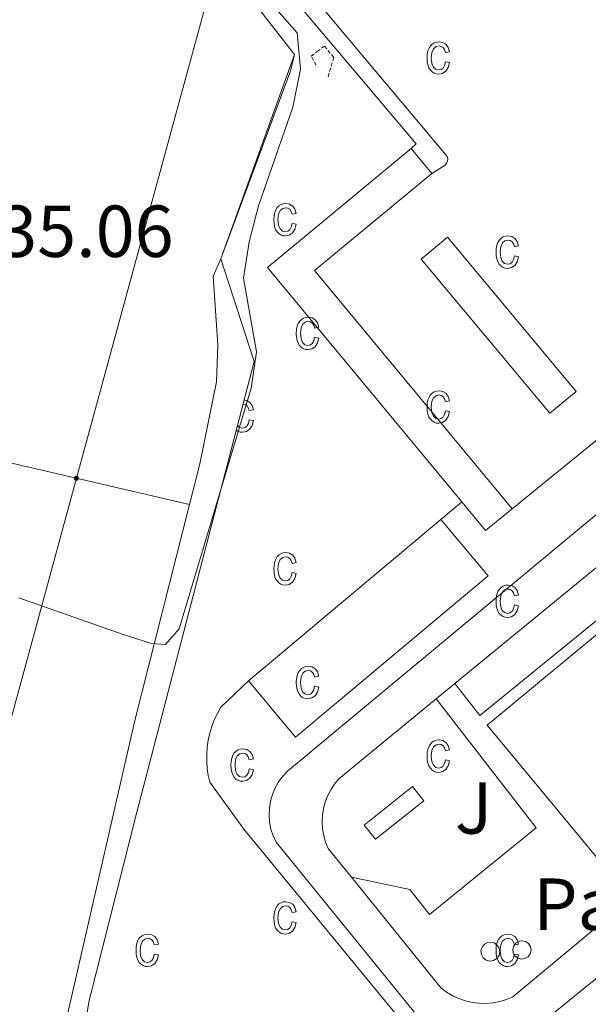
# Model space of a CAD drawing. Units: metres. Extents: x 607147 to 611649, y 4691847 to 4694887.
# Drawn here: x 611046 to 611123, y 4692708 to 4692842 of the extents above; entities that cross this region are included whole.
import ezdxf
from ezdxf.enums import TextEntityAlignment as Align

# ---------------------------------------------------------------- set-up
doc = ezdxf.new("R2010")
doc.units = ezdxf.units.M
doc.header["$MEASUREMENT"] = 0
doc.linetypes.add('TRAZOS', pattern=[0.75, 0.5, -0.25])
for name, color, linetype, lineweight in [('Carátula', 7, 'Continuous', 5), ('Level 15', 1, 'Continuous', 0), ('Level 20', 19, 'Continuous', 0), ('Level 21', 19, 'Continuous', 0), ('Level 26', 19, 'Continuous', 0), ('Level 32', 19, 'Continuous', 0), ('Level 36', 19, 'Continuous', 40), ('Level 41', 39, 'Continuous', 0), ('Level 5', 36, 'Continuous', 0), ('Level 52', 1, 'Continuous', 13), ('Level 58', 43, 'Continuous', 0)]:
    doc.layers.add(name, color=color, linetype=linetype, lineweight=lineweight)
doc.styles.add('Arial', font='ARIAL.TTF', dxfattribs={"height": 0.2})

# ---------------------------------------------------------------- blocks, each defined once
blk = doc.blocks.new('5PELE')
at = {"layer": 'Carátula', "linetype": 'Continuous', "lineweight": 5}
h = blk.add_hatch(color=9, dxfattribs=at)
edge = h.paths.add_edge_path()
edge.add_arc((0, 0), 2.85, 359.999, 719.999)
at = {"layer": 'Carátula', "color": 252, "linetype": 'Continuous', "lineweight": 5}
blk.add_circle((0, 0, 0), 2.85, dxfattribs=at)

msp = doc.modelspace()

# ---------------------------------------------------------------- linework, layer by layer
at = {"layer": 'Level 15', "color": 1, "linetype": 'Continuous', "lineweight": 0}
for points in [[(611106.06, 4692776.24, 336.56), (611079.64, 4692808.18, 336.56), (611099.19, 4692824.36, 336.56)], [(611099.19, 4692824.36, 336.56), (611102, 4692820.96, 336.56)], [(611102, 4692820.96, 336.56), (611086.04, 4692807.76, 336.56), (611112.89, 4692775.29, 336.56)], [(611118.05, 4692788.32, 336.56), (611100.54, 4692809.3, 336.56), (611104.11, 4692812.27, 336.56), (611121.62, 4692791.29, 336.56), (611118.05, 4692788.32, 336.56)], [(611112.89, 4692775.29, 336.56), (611109.3, 4692772.33, 336.56), (611106.06, 4692776.24, 336.56)], [(611092.78, 4692732.25, 338.09), (611099.36, 4692737.48, 338.09), (611100.9, 4692735.55, 338.09), (611094.32, 4692730.31, 338.09), (611092.78, 4692732.25, 338.09)]]:
    msp.add_polyline3d(points, dxfattribs=at)
at = {"layer": 'Level 15', "linetype": 'Continuous', "lineweight": 13}
for points in [[(611077.03, 4692751.87, 341.28), (611103.2, 4692773.86, 339)], [(611103.2, 4692773.86, 339), (611109.63, 4692766.2, 338.35), (611083.45, 4692744.22, 340.62), (611077.03, 4692751.87, 341.28)], [(611140.75, 4692752.51, 341.11), (611142.1, 4692750.8, 341.11), (611144.5, 4692752.7, 339.48), (611148.56, 4692747.58, 339.48), (611136.67, 4692738.15, 338.84), (611132.61, 4692743.27, 338.84), (611140.03, 4692749.15, 341.44), (611138.68, 4692750.79, 342.41), (611128.79, 4692742.61, 342.41), (611137.35, 4692732.28, 338.35), (611127.5, 4692724.11, 338.35), (611109.51, 4692745.83, 338.35), (611142.39, 4692773.06, 341.93), (611151.82, 4692761.68, 342.41), (611140.75, 4692752.51, 342.41)]]:
    msp.add_polyline3d(points, dxfattribs=at)
at = {"layer": 'Level 15', "linetype": 'Continuous', "lineweight": 0}
for points in [[(611109.96, 4692716.3, 338.74), (611110.46, 4692716.2, 338.74), (611110.88, 4692715.91, 338.74), (611111.16, 4692715.48, 338.74), (611111.25, 4692714.97, 338.74), (611111.13, 4692714.47, 338.74), (611110.83, 4692714.06, 338.74), (611110.39, 4692713.79, 338.74), (611109.88, 4692713.72, 338.74), (611109.38, 4692713.85, 338.74), (611108.98, 4692714.17, 338.74), (611108.73, 4692714.61, 338.74), (611108.67, 4692715.13, 338.74), (611108.82, 4692715.62, 338.74), (611109.15, 4692716.01, 338.74), (611109.6, 4692716.25, 338.74), (611109.96, 4692716.3, 338.74)], [(611114.23, 4692716.48, 338.42), (611114.72, 4692716.38, 338.42), (611115.13, 4692716.1, 338.42), (611115.4, 4692715.68, 338.42), (611115.48, 4692715.19, 338.42), (611115.37, 4692714.71, 338.42), (611115.07, 4692714.31, 338.42), (611114.65, 4692714.06, 338.42), (611114.16, 4692713.99, 338.42), (611113.68, 4692714.11, 338.42), (611113.29, 4692714.42, 338.42), (611113.05, 4692714.85, 338.42), (611112.99, 4692715.34, 338.42), (611113.13, 4692715.82, 338.42), (611113.45, 4692716.2, 338.42), (611113.89, 4692716.43, 338.42), (611114.23, 4692716.48, 338.42)]]:
    msp.add_polyline3d(points, dxfattribs=at)
at = {"layer": 'Level 20', "color": 19, "linetype": 'Continuous', "lineweight": 0, "ltscale": 0.5}
for points in [[(611075.82, 4692846.79, 335.45), (611083.32, 4692837.14, 335.77), (611082.75, 4692834.93, 335.77), (611073.29, 4692809.34, 335.77)], [(611073.29, 4692809.34, 335.77), (611077.83, 4692795.35, 335.61), (611061.85, 4692734.02, 335.45), (611055.39, 4692708.34, 335.45), (611050.01, 4692676.48, 335.28), (611040.71, 4692618.71, 334.8), (611035.93, 4692591.13, 334.47), (611090.72, 4692524.55, 333.82)]]:
    msp.add_polyline3d(points, dxfattribs=at)
at = {"layer": 'Level 21', "color": 19, "linetype": 'Continuous', "lineweight": 13}
for points in [[(611077.79, 4692854.7, 334.95), (611103.91, 4692823.52, 334.63), (611104.07, 4692823.25, 334.63), (611104.14, 4692822.94, 334.63), (611104.11, 4692822.62, 334.63), (611104, 4692822.33, 334.63), (611103.79, 4692822.08, 334.63), (611102, 4692820.96, 334.79)], [(611099.19, 4692824.36, 334.3), (611099.87, 4692824.99, 334.3), (611076.06, 4692853.24, 334.95)], [(611131.1, 4692790.11, 334.46), (611112.89, 4692775.29, 334.46)], [(611126.45, 4692673.69, 333.49), (611080.79, 4692729.92, 333.64), (611080.39, 4692730.79, 333.66), (611080.1, 4692731.7, 333.68), (611079.92, 4692732.64, 333.7), (611079.85, 4692733.59, 333.73), (611079.89, 4692734.55, 333.76), (611080.04, 4692735.5, 333.79), (611080.31, 4692736.42, 333.82), (611080.68, 4692737.3, 333.86), (611081.15, 4692738.13, 333.89), (611081.72, 4692738.9, 333.93), (611082.37, 4692739.6, 333.97), (611121.51, 4692772.18, 334.46), (611131.31, 4692780.26, 334.29)], [(611105.13, 4692751.5, 334.14), (611135.21, 4692776.21, 334.46), (611136.02, 4692776.67, 334.42), (611136.89, 4692777.03, 334.38), (611137.79, 4692777.28, 334.35), (611138.71, 4692777.44, 334.32), (611139.65, 4692777.48, 334.3), (611140.58, 4692777.42, 334.28), (611141.5, 4692777.25, 334.27), (611142.39, 4692776.97, 334.27), (611143.25, 4692776.59, 334.27), (611144.06, 4692776.12, 334.28)], [(611103.2, 4692773.86, 334.3), (611106.06, 4692776.24, 334.3)], [(611105.13, 4692751.5, 334.14), (611108.52, 4692747.15, 334.3), (611144.06, 4692776.12, 334.28)], [(611098.23, 4692654.8, 333), (611096.88, 4692656.31, 333), (611090.43, 4692664.27, 333), (611098.52, 4692670.93, 333), (611106.06, 4692661.65, 333.16), (611122.91, 4692675.03, 333.49), (611076.4, 4692731.68, 333.65), (611071.77, 4692738.07, 333.98), (611071.57, 4692739.01, 334.01), (611071.43, 4692739.96, 334.04), (611071.36, 4692740.92, 334.08), (611071.36, 4692741.89, 334.11), (611071.43, 4692742.85, 334.14), (611071.57, 4692743.8, 334.17), (611071.78, 4692744.74, 334.2), (611072.06, 4692745.67, 334.23), (611072.4, 4692746.57, 334.25), (611072.81, 4692747.44, 334.28), (611073.28, 4692748.28, 334.3), (611077.03, 4692751.87, 334.3)], [(611102.59, 4692749.42, 334.12), (611105.13, 4692751.5, 334.14)], [(611091.05, 4692725.15, 333.65), (611087.9, 4692729.05, 333.65), (611087.54, 4692729.91, 333.72), (611087.28, 4692730.8, 333.79), (611087.12, 4692731.71, 333.85), (611087.06, 4692732.63, 333.9), (611087.1, 4692733.56, 333.95), (611087.24, 4692734.48, 333.98), (611087.48, 4692735.37, 334), (611087.81, 4692736.23, 334.01), (611088.24, 4692737.06, 334.01), (611088.76, 4692737.83, 334), (611089.35, 4692738.54, 333.98), (611102.59, 4692749.42, 334.12)], [(611091.05, 4692725.15, 333.65), (611099, 4692723.48, 333.65), (611101.65, 4692720.05, 333.65), (611116.19, 4692731.87, 334.14), (611102.59, 4692749.42, 334.12)], [(611154.22, 4692743.16, 334.12), (611112.99, 4692708.86, 333.98), (611112.12, 4692708.5, 333.95), (611111.22, 4692708.23, 333.93), (611110.29, 4692708.05, 333.9), (611109.36, 4692707.97, 333.87), (611108.42, 4692707.99, 333.84), (611107.48, 4692708.1, 333.81), (611106.56, 4692708.31, 333.78), (611105.67, 4692708.61, 333.75), (611104.82, 4692709, 333.71), (611104, 4692709.48, 333.68), (611103.25, 4692710.04, 333.65), (611091.05, 4692725.15, 333.65)], [(611115.59, 4692704.23, 333.81), (611142.64, 4692726.23, 333.98), (611143.5, 4692726.58, 333.98), (611144.4, 4692726.83, 333.98), (611145.33, 4692726.97, 333.98), (611146.26, 4692727.02, 333.98), (611147.19, 4692726.95, 333.98), (611148.11, 4692726.79, 333.98), (611149.01, 4692726.52, 333.98), (611149.86, 4692726.15, 333.98), (611150.68, 4692725.69, 333.98), (611151.43, 4692725.14, 333.98), (611152.12, 4692724.51, 333.98), (611192.25, 4692675.43, 333.65)]]:
    msp.add_polyline3d(points, dxfattribs=at)
at = {"layer": 'Level 21', "color": 1, "linetype": 'TRAZOS', "lineweight": 0}
msp.add_polyline3d([(611086.27, 4692835.69, 334.37), (611085.59, 4692836.94, 335.34), (611086.38, 4692837.55, 335.31), (611087.37, 4692838.3, 335.26), (611088.66, 4692836.76, 335.18), (611087.83, 4692834.01, 335.1)], dxfattribs=at)
at = {"layer": 'Level 32', "color": 6, "linetype": 'Continuous', "lineweight": 0, "ltscale": 0.5}
msp.add_polyline3d([(611456.86, 4694256.51, 349.12), (611447.34, 4694221.47, 348.56), (611381.17, 4693980.17, 343.91), (611327.21, 4693783.29, 343.15), (611277.97, 4693601.9, 339.98), (611237.86, 4693455.2, 338.62), (611188.47, 4693274.9, 336.92), (611141.52, 4693100.11, 336.24), (611104.29, 4692965.31, 335.68), (611053.64, 4692779.46, 335.03), (611002.4, 4692591.06, 333.63), (610947.5, 4692392.23, 328.05), (610966.14, 4692300.67, 327.04)], dxfattribs=at)
at = {"layer": 'Level 36', "color": 92, "linetype": 'Continuous', "lineweight": 0}
for points in [[(610963.8, 4692865.69, 335.25), (610953.33, 4692813.02, 334.92), (610953.45, 4692810.83, 334.92), (610953.91, 4692808.69, 334.92), (610954.71, 4692806.65, 334.92), (610955.82, 4692804.77, 334.92), (610957.22, 4692803.09, 334.92), (610958.88, 4692801.65, 334.92), (610960.74, 4692800.5, 334.92), (610962.76, 4692799.66, 334.92), (610964.89, 4692799.15, 334.92), (611029.39, 4692785.09, 334.92), (611069.04, 4692775.88, 335.1)], [(611073.29, 4692809.34, 335.12), (611072.25, 4692806.99, 334.96), (611072.87, 4692797.61, 334.96), (611072.68, 4692792.61, 334.96), (611070.45, 4692781.45, 335.12), (611069.04, 4692775.88, 335.1)], [(611069.04, 4692775.88, 335.1), (611061.59, 4692746.47, 334.96), (611049.42, 4692693.39, 334.8), (611042.7, 4692649.52, 334.47), (611041.86, 4692647.44, 334.47), (611039.96, 4692645.35, 334.47), (611036.39, 4692643.89, 334.31), (611034.13, 4692643.79, 334.31)]]:
    msp.add_polyline3d(points, dxfattribs=at)
at = {"layer": 'Level 5', "color": 36, "linetype": 'Continuous', "lineweight": 0}
for points in [[(611077.4, 4692791.74, 335), (611078.13, 4692796.69, 335), (611076.37, 4692806.71, 335), (611077.14, 4692811.65, 335), (611078.43, 4692816.56, 335), (611083.07, 4692830, 335), (611084.13, 4692835.15, 335), (611083.69, 4692840.13, 335), (611080.28, 4692843.98, 335)], [(611045.83, 4692763.18, 335), (611060.02, 4692758.17, 335), (611063.87, 4692756.96, 335), (611065.74, 4692756.85, 335), (611067.64, 4692758.95, 335), (611077.4, 4692791.74, 335)]]:
    msp.add_polyline3d(points, dxfattribs=at)
at = {"layer": 'Level 52', "color": 1, "linetype": 'Continuous', "lineweight": 0}
for points in [[(611112.89, 4692775.29, 336.56), (611109.3, 4692772.33, 336.56), (611106.06, 4692776.24, 336.56), (611079.64, 4692808.18, 336.56), (611099.19, 4692824.36, 336.56), (611102, 4692820.96, 336.56), (611086.04, 4692807.76, 336.56), (611112.89, 4692775.29, 336.56)], [(611118.05, 4692788.32, 336.56), (611100.54, 4692809.3, 336.56), (611104.11, 4692812.27, 336.56), (611121.62, 4692791.29, 336.56), (611118.05, 4692788.32, 336.56)], [(611092.78, 4692732.25, 338.09), (611099.36, 4692737.48, 338.09), (611100.9, 4692735.55, 338.09), (611094.32, 4692730.31, 338.09), (611092.78, 4692732.25, 338.09)], [(611109.96, 4692716.3, 338.74), (611110.46, 4692716.2, 338.74), (611110.88, 4692715.91, 338.74), (611111.16, 4692715.48, 338.74), (611111.25, 4692714.97, 338.74), (611111.13, 4692714.47, 338.74), (611110.83, 4692714.06, 338.74), (611110.39, 4692713.79, 338.74), (611109.88, 4692713.72, 338.74), (611109.38, 4692713.85, 338.74), (611108.98, 4692714.17, 338.74), (611108.73, 4692714.61, 338.74), (611108.67, 4692715.13, 338.74), (611108.82, 4692715.62, 338.74), (611109.15, 4692716.01, 338.74), (611109.6, 4692716.25, 338.74), (611109.96, 4692716.3, 338.74)], [(611114.23, 4692716.48, 338.42), (611114.72, 4692716.38, 338.42), (611115.13, 4692716.1, 338.42), (611115.4, 4692715.68, 338.42), (611115.48, 4692715.19, 338.42), (611115.37, 4692714.71, 338.42), (611115.07, 4692714.31, 338.42), (611114.65, 4692714.06, 338.42), (611114.16, 4692713.99, 338.42), (611113.68, 4692714.11, 338.42), (611113.29, 4692714.42, 338.42), (611113.05, 4692714.85, 338.42), (611112.99, 4692715.34, 338.42), (611113.13, 4692715.82, 338.42), (611113.45, 4692716.2, 338.42), (611113.89, 4692716.43, 338.42), (611114.23, 4692716.48, 338.42)]]:
    msp.add_polyline3d(points, close=True, dxfattribs=at)
at = {"layer": 'Level 52', "color": 1, "linetype": 'Continuous', "lineweight": 13}
for points in [[(611077.03, 4692751.87, 341.28), (611103.2, 4692773.86, 339), (611109.63, 4692766.2, 338.35), (611083.45, 4692744.22, 340.62), (611077.03, 4692751.87, 341.28)], [(611140.75, 4692752.51, 342.41), (611140.75, 4692752.51, 341.11), (611142.1, 4692750.8, 341.11), (611144.5, 4692752.7, 339.48), (611148.56, 4692747.58, 339.48), (611136.67, 4692738.15, 338.84), (611132.61, 4692743.27, 338.84), (611140.03, 4692749.15, 341.44), (611138.68, 4692750.79, 342.41), (611128.79, 4692742.61, 342.41), (611137.35, 4692732.28, 338.35), (611127.5, 4692724.11, 338.35), (611109.51, 4692745.83, 338.35), (611142.39, 4692773.06, 341.93), (611151.82, 4692761.68, 342.41), (611140.75, 4692752.51, 342.41)]]:
    msp.add_polyline3d(points, close=True, dxfattribs=at)
at = {"layer": 'Level 58', "color": 6, "linetype": 'Continuous', "lineweight": 0}
msp.add_lwpolyline([(611040.71, 4692618.71), (611050.01, 4692676.48), (611055.39, 4692708.34), (611061.85, 4692734.02), (611077.83, 4692795.35), (611073.29, 4692809.34), (611083.32, 4692837.14), (611071.97, 4692851.75)], dxfattribs=at)
at = {"layer": 'Level 58', "color": 43, "linetype": 'Continuous', "lineweight": 0}
for points in [[(611103.83, 4692836.18), (611104.4, 4692836.07), (611104.22, 4692835.38), (611103.89, 4692834.89), (611103.45, 4692834.58), (611102.92, 4692834.48), (611102.59, 4692834.51), (611102.29, 4692834.62), (611102.02, 4692834.79), (611101.79, 4692835.04), (611101.59, 4692835.35), (611101.45, 4692835.73), (611101.37, 4692836.18), (611101.34, 4692836.69), (611101.37, 4692837.21), (611101.46, 4692837.65), (611101.6, 4692838.03), (611101.8, 4692838.34), (611102.04, 4692838.58), (611102.32, 4692838.76), (611102.63, 4692838.86), (611102.98, 4692838.9), (611103.49, 4692838.81), (611103.91, 4692838.56), (611104.22, 4692838.13), (611104.4, 4692837.54), (611103.83, 4692837.42), (611103.71, 4692837.82), (611103.52, 4692838.1), (611103.27, 4692838.27), (611102.99, 4692838.33), (611102.56, 4692838.23), (611102.21, 4692837.94), (611101.98, 4692837.44), (611101.91, 4692836.7), (611101.98, 4692835.95), (611102.19, 4692835.44), (611102.52, 4692835.14), (611102.92, 4692835.05), (611103.25, 4692835.12), (611103.52, 4692835.32), (611103.72, 4692835.67), (611103.83, 4692836.18)], [(611082.98, 4692814.15), (611083.55, 4692814.04), (611083.37, 4692813.35), (611083.04, 4692812.86), (611082.6, 4692812.55), (611082.07, 4692812.45), (611081.74, 4692812.49), (611081.44, 4692812.59), (611081.17, 4692812.77), (611080.94, 4692813.01), (611080.74, 4692813.32), (611080.6, 4692813.7), (611080.52, 4692814.15), (611080.49, 4692814.66), (611080.52, 4692815.18), (611080.61, 4692815.63), (611080.75, 4692816), (611080.95, 4692816.32), (611081.19, 4692816.56), (611081.47, 4692816.73), (611081.78, 4692816.83), (611082.13, 4692816.87), (611082.64, 4692816.78), (611083.06, 4692816.53), (611083.37, 4692816.1), (611083.55, 4692815.51), (611082.98, 4692815.4), (611082.86, 4692815.79), (611082.67, 4692816.08), (611082.42, 4692816.24), (611082.14, 4692816.3), (611081.71, 4692816.2), (611081.36, 4692815.91), (611081.13, 4692815.41), (611081.06, 4692814.68), (611081.13, 4692813.92), (611081.34, 4692813.41), (611081.67, 4692813.12), (611082.07, 4692813.02), (611082.4, 4692813.09), (611082.67, 4692813.29), (611082.87, 4692813.65), (611082.98, 4692814.15)], [(611113.21, 4692809.74), (611113.77, 4692809.62), (611113.59, 4692808.94), (611113.27, 4692808.44), (611112.82, 4692808.14), (611112.29, 4692808.04), (611111.96, 4692808.07), (611111.67, 4692808.18), (611111.4, 4692808.35), (611111.16, 4692808.6), (611110.96, 4692808.91), (611110.83, 4692809.29), (611110.74, 4692809.73), (611110.72, 4692810.25), (611110.74, 4692810.76), (611110.83, 4692811.21), (611110.97, 4692811.59), (611111.17, 4692811.9), (611111.42, 4692812.14), (611111.7, 4692812.32), (611112.01, 4692812.42), (611112.35, 4692812.45), (611112.86, 4692812.37), (611113.29, 4692812.11), (611113.6, 4692811.69), (611113.77, 4692811.09), (611113.21, 4692810.98), (611113.08, 4692811.38), (611112.89, 4692811.66), (611112.65, 4692811.83), (611112.36, 4692811.89), (611111.93, 4692811.79), (611111.59, 4692811.5), (611111.36, 4692810.99), (611111.28, 4692810.26), (611111.35, 4692809.51), (611111.57, 4692809), (611111.89, 4692808.7), (611112.3, 4692808.6), (611112.62, 4692808.67), (611112.89, 4692808.88), (611113.09, 4692809.23), (611113.21, 4692809.74)], [(611086.04, 4692798.67), (611086.61, 4692798.56), (611086.43, 4692797.88), (611086.1, 4692797.38), (611085.66, 4692797.08), (611085.13, 4692796.98), (611084.8, 4692797.01), (611084.5, 4692797.12), (611084.23, 4692797.29), (611084, 4692797.54), (611083.8, 4692797.85), (611083.66, 4692798.23), (611083.58, 4692798.67), (611083.55, 4692799.19), (611083.58, 4692799.7), (611083.67, 4692800.15), (611083.81, 4692800.53), (611084.01, 4692800.84), (611084.25, 4692801.08), (611084.53, 4692801.25), (611084.84, 4692801.36), (611085.19, 4692801.39), (611085.7, 4692801.31), (611086.12, 4692801.05), (611086.43, 4692800.63), (611086.61, 4692800.03), (611086.04, 4692799.92), (611085.92, 4692800.32), (611085.73, 4692800.6), (611085.48, 4692800.77), (611085.2, 4692800.83), (611084.77, 4692800.73), (611084.42, 4692800.44), (611084.19, 4692799.93), (611084.12, 4692799.2), (611084.19, 4692798.44), (611084.4, 4692797.93), (611084.73, 4692797.64), (611085.13, 4692797.54), (611085.46, 4692797.61), (611085.73, 4692797.82), (611085.93, 4692798.17), (611086.04, 4692798.67)], [(611103.83, 4692788.65), (611104.4, 4692788.54), (611104.22, 4692787.85), (611103.89, 4692787.36), (611103.45, 4692787.05), (611102.92, 4692786.95), (611102.59, 4692786.98), (611102.29, 4692787.09), (611102.02, 4692787.26), (611101.79, 4692787.51), (611101.59, 4692787.82), (611101.45, 4692788.2), (611101.37, 4692788.65), (611101.34, 4692789.16), (611101.37, 4692789.68), (611101.46, 4692790.12), (611101.6, 4692790.5), (611101.8, 4692790.81), (611102.04, 4692791.05), (611102.32, 4692791.23), (611102.63, 4692791.33), (611102.98, 4692791.37), (611103.49, 4692791.28), (611103.91, 4692791.03), (611104.22, 4692790.6), (611104.4, 4692790.01), (611103.83, 4692789.89), (611103.71, 4692790.29), (611103.52, 4692790.57), (611103.27, 4692790.74), (611102.99, 4692790.8), (611102.56, 4692790.7), (611102.21, 4692790.41), (611101.98, 4692789.91), (611101.91, 4692789.17), (611101.98, 4692788.42), (611102.19, 4692787.91), (611102.52, 4692787.61), (611102.92, 4692787.52), (611103.25, 4692787.59), (611103.52, 4692787.79), (611103.72, 4692788.14), (611103.83, 4692788.65)], [(611082.98, 4692766.62), (611083.55, 4692766.51), (611083.37, 4692765.82), (611083.04, 4692765.33), (611082.6, 4692765.02), (611082.07, 4692764.92), (611081.74, 4692764.96), (611081.44, 4692765.06), (611081.17, 4692765.24), (611080.94, 4692765.48), (611080.74, 4692765.79), (611080.6, 4692766.17), (611080.52, 4692766.62), (611080.49, 4692767.13), (611080.52, 4692767.65), (611080.61, 4692768.1), (611080.75, 4692768.47), (611080.95, 4692768.79), (611081.19, 4692769.03), (611081.47, 4692769.2), (611081.78, 4692769.3), (611082.13, 4692769.34), (611082.64, 4692769.25), (611083.06, 4692769), (611083.37, 4692768.57), (611083.55, 4692767.98), (611082.98, 4692767.87), (611082.86, 4692768.26), (611082.67, 4692768.55), (611082.42, 4692768.71), (611082.14, 4692768.77), (611081.71, 4692768.67), (611081.36, 4692768.38), (611081.13, 4692767.88), (611081.06, 4692767.15), (611081.13, 4692766.39), (611081.34, 4692765.88), (611081.67, 4692765.59), (611082.07, 4692765.49), (611082.4, 4692765.56), (611082.67, 4692765.76), (611082.87, 4692766.12), (611082.98, 4692766.62)], [(611113.21, 4692762.21), (611113.77, 4692762.09), (611113.59, 4692761.41), (611113.27, 4692760.91), (611112.82, 4692760.61), (611112.29, 4692760.51), (611111.96, 4692760.54), (611111.67, 4692760.65), (611111.4, 4692760.82), (611111.16, 4692761.07), (611110.96, 4692761.38), (611110.83, 4692761.76), (611110.74, 4692762.2), (611110.72, 4692762.72), (611110.74, 4692763.23), (611110.83, 4692763.68), (611110.97, 4692764.06), (611111.17, 4692764.37), (611111.42, 4692764.61), (611111.7, 4692764.79), (611112.01, 4692764.89), (611112.35, 4692764.92), (611112.86, 4692764.84), (611113.29, 4692764.58), (611113.6, 4692764.16), (611113.77, 4692763.56), (611113.21, 4692763.45), (611113.08, 4692763.85), (611112.89, 4692764.13), (611112.65, 4692764.3), (611112.36, 4692764.36), (611111.93, 4692764.26), (611111.59, 4692763.97), (611111.36, 4692763.46), (611111.28, 4692762.73), (611111.35, 4692761.98), (611111.57, 4692761.47), (611111.89, 4692761.17), (611112.3, 4692761.07), (611112.62, 4692761.14), (611112.89, 4692761.35), (611113.09, 4692761.7), (611113.21, 4692762.21)], [(611086.04, 4692751.14), (611086.61, 4692751.03), (611086.43, 4692750.35), (611086.1, 4692749.85), (611085.66, 4692749.55), (611085.13, 4692749.45), (611084.8, 4692749.48), (611084.5, 4692749.59), (611084.23, 4692749.76), (611084, 4692750.01), (611083.8, 4692750.32), (611083.66, 4692750.7), (611083.58, 4692751.14), (611083.55, 4692751.66), (611083.58, 4692752.17), (611083.67, 4692752.62), (611083.81, 4692753), (611084.01, 4692753.31), (611084.25, 4692753.55), (611084.53, 4692753.72), (611084.84, 4692753.83), (611085.19, 4692753.86), (611085.7, 4692753.78), (611086.12, 4692753.52), (611086.43, 4692753.1), (611086.61, 4692752.5), (611086.04, 4692752.39), (611085.92, 4692752.79), (611085.73, 4692753.07), (611085.48, 4692753.24), (611085.2, 4692753.3), (611084.77, 4692753.2), (611084.42, 4692752.91), (611084.19, 4692752.4), (611084.12, 4692751.67), (611084.19, 4692750.91), (611084.4, 4692750.4), (611084.73, 4692750.11), (611085.13, 4692750.01), (611085.46, 4692750.08), (611085.73, 4692750.29), (611085.93, 4692750.64), (611086.04, 4692751.14)], [(611103.83, 4692741.12), (611104.4, 4692741.01), (611104.22, 4692740.32), (611103.89, 4692739.83), (611103.45, 4692739.52), (611102.92, 4692739.42), (611102.59, 4692739.45), (611102.29, 4692739.56), (611102.02, 4692739.73), (611101.79, 4692739.98), (611101.59, 4692740.29), (611101.45, 4692740.67), (611101.37, 4692741.12), (611101.34, 4692741.63), (611101.37, 4692742.15), (611101.46, 4692742.59), (611101.6, 4692742.97), (611101.8, 4692743.28), (611102.04, 4692743.52), (611102.32, 4692743.7), (611102.63, 4692743.8), (611102.98, 4692743.84), (611103.49, 4692743.75), (611103.91, 4692743.5), (611104.22, 4692743.07), (611104.4, 4692742.48), (611103.83, 4692742.36), (611103.71, 4692742.76), (611103.52, 4692743.04), (611103.27, 4692743.21), (611102.99, 4692743.27), (611102.56, 4692743.17), (611102.21, 4692742.88), (611101.98, 4692742.38), (611101.91, 4692741.64), (611101.98, 4692740.89), (611102.19, 4692740.38), (611102.52, 4692740.08), (611102.92, 4692739.99), (611103.25, 4692740.06), (611103.52, 4692740.26), (611103.72, 4692740.61), (611103.83, 4692741.12)], [(611077.14, 4692739.89), (611077.71, 4692739.78), (611077.53, 4692739.1), (611077.2, 4692738.6), (611076.76, 4692738.3), (611076.23, 4692738.2), (611075.9, 4692738.23), (611075.6, 4692738.34), (611075.33, 4692738.51), (611075.1, 4692738.76), (611074.9, 4692739.07), (611074.76, 4692739.45), (611074.68, 4692739.89), (611074.65, 4692740.41), (611074.68, 4692740.92), (611074.77, 4692741.37), (611074.91, 4692741.75), (611075.11, 4692742.06), (611075.35, 4692742.3), (611075.63, 4692742.47), (611075.94, 4692742.58), (611076.29, 4692742.61), (611076.8, 4692742.53), (611077.22, 4692742.27), (611077.53, 4692741.85), (611077.71, 4692741.25), (611077.14, 4692741.14), (611077.02, 4692741.54), (611076.83, 4692741.82), (611076.58, 4692741.99), (611076.3, 4692742.05), (611075.87, 4692741.95), (611075.52, 4692741.66), (611075.29, 4692741.15), (611075.22, 4692740.42), (611075.29, 4692739.66), (611075.5, 4692739.15), (611075.83, 4692738.86), (611076.23, 4692738.76), (611076.56, 4692738.83), (611076.83, 4692739.04), (611077.03, 4692739.39), (611077.14, 4692739.89)], [(611082.98, 4692719.09), (611083.55, 4692718.98), (611083.37, 4692718.29), (611083.04, 4692717.8), (611082.6, 4692717.49), (611082.07, 4692717.39), (611081.74, 4692717.43), (611081.44, 4692717.53), (611081.17, 4692717.71), (611080.94, 4692717.95), (611080.74, 4692718.26), (611080.6, 4692718.64), (611080.52, 4692719.09), (611080.49, 4692719.6), (611080.52, 4692720.12), (611080.61, 4692720.57), (611080.75, 4692720.94), (611080.95, 4692721.26), (611081.19, 4692721.5), (611081.47, 4692721.67), (611081.78, 4692721.77), (611082.13, 4692721.81), (611082.64, 4692721.72), (611083.06, 4692721.47), (611083.37, 4692721.04), (611083.55, 4692720.45), (611082.98, 4692720.34), (611082.86, 4692720.73), (611082.67, 4692721.02), (611082.42, 4692721.18), (611082.14, 4692721.24), (611081.71, 4692721.14), (611081.36, 4692720.85), (611081.13, 4692720.35), (611081.06, 4692719.62), (611081.13, 4692718.86), (611081.34, 4692718.35), (611081.67, 4692718.06), (611082.07, 4692717.96), (611082.4, 4692718.03), (611082.67, 4692718.23), (611082.87, 4692718.59), (611082.98, 4692719.09)], [(611064.24, 4692714.68), (611064.8, 4692714.56), (611064.62, 4692713.88), (611064.3, 4692713.38), (611063.85, 4692713.08), (611063.32, 4692712.98), (611062.99, 4692713.01), (611062.7, 4692713.12), (611062.43, 4692713.29), (611062.19, 4692713.54), (611061.99, 4692713.85), (611061.86, 4692714.23), (611061.77, 4692714.67), (611061.75, 4692715.19), (611061.77, 4692715.7), (611061.86, 4692716.15), (611062, 4692716.53), (611062.2, 4692716.84), (611062.45, 4692717.08), (611062.73, 4692717.26), (611063.04, 4692717.36), (611063.38, 4692717.39), (611063.89, 4692717.31), (611064.32, 4692717.05), (611064.63, 4692716.63), (611064.8, 4692716.03), (611064.24, 4692715.92), (611064.11, 4692716.32), (611063.92, 4692716.6), (611063.68, 4692716.77), (611063.39, 4692716.83), (611062.96, 4692716.73), (611062.62, 4692716.44), (611062.39, 4692715.93), (611062.31, 4692715.2), (611062.38, 4692714.45), (611062.6, 4692713.94), (611062.92, 4692713.64), (611063.33, 4692713.54), (611063.65, 4692713.61), (611063.92, 4692713.82), (611064.12, 4692714.17), (611064.24, 4692714.68)], [(611113.21, 4692714.68), (611113.77, 4692714.56), (611113.59, 4692713.88), (611113.27, 4692713.38), (611112.82, 4692713.08), (611112.29, 4692712.98), (611111.96, 4692713.01), (611111.67, 4692713.12), (611111.4, 4692713.29), (611111.16, 4692713.54), (611110.96, 4692713.85), (611110.83, 4692714.23), (611110.74, 4692714.67), (611110.72, 4692715.19), (611110.74, 4692715.7), (611110.83, 4692716.15), (611110.97, 4692716.53), (611111.17, 4692716.84), (611111.42, 4692717.08), (611111.7, 4692717.26), (611112.01, 4692717.36), (611112.35, 4692717.39), (611112.86, 4692717.31), (611113.29, 4692717.05), (611113.6, 4692716.63), (611113.77, 4692716.03), (611113.21, 4692715.92), (611113.08, 4692716.32), (611112.89, 4692716.6), (611112.65, 4692716.77), (611112.36, 4692716.83), (611111.93, 4692716.73), (611111.59, 4692716.44), (611111.36, 4692715.93), (611111.28, 4692715.2), (611111.35, 4692714.45), (611111.57, 4692713.94), (611111.89, 4692713.64), (611112.3, 4692713.54), (611112.62, 4692713.61), (611112.89, 4692713.82), (611113.09, 4692714.17), (611113.21, 4692714.68)]]:
    msp.add_lwpolyline(points, close=True, dxfattribs=at)
for points in [[(611076.33, 4692789.57), (611076.58, 4692789.52), (611076.83, 4692789.35), (611077.02, 4692789.07), (611077.14, 4692788.67), (611077.71, 4692788.78), (611077.53, 4692789.38), (611077.22, 4692789.8), (611076.8, 4692790.06), (611076.47, 4692790.11)], [(611075.39, 4692786), (611075.6, 4692785.87), (611075.9, 4692785.76), (611076.23, 4692785.73), (611076.76, 4692785.83), (611077.2, 4692786.13), (611077.53, 4692786.63), (611077.71, 4692787.31), (611077.14, 4692787.42), (611077.03, 4692786.92), (611076.83, 4692786.57), (611076.56, 4692786.36), (611076.23, 4692786.29), (611075.83, 4692786.39), (611075.56, 4692786.63)]]:
    msp.add_lwpolyline(points, dxfattribs=at)

# ---------------------------------------------------------------- block references
at = {"layer": 'Level 32', "color": 252, "linetype": 'Continuous', "lineweight": 0, "xscale": 0.09999983015004542, "yscale": 0.09999983015004542}
msp.add_blockref('5PELE', (611053.64, 4692779.46, 335.03), dxfattribs=at)

# ---------------------------------------------------------------- texts
at = {"layer": 'Level 26', "color": 92, "linetype": 'Continuous', "lineweight": 0, "style": 'Arial'}
msp.add_text('J', height=7, dxfattribs=at).set_placement((611107.68, 4692734.57, 333.97), align=Align.MIDDLE_CENTER)
at = {"layer": 'Level 26', "color": 19, "linetype": 'Continuous', "lineweight": 0, "style": 'Arial'}
msp.add_text('Pav', height=7, dxfattribs=at).set_placement((611123.97, 4692721.47, 334.04), align=Align.MIDDLE_CENTER)
at = {"layer": 'Level 41', "color": 19, "linetype": 'Continuous', "lineweight": 0, "style": 'Arial'}
msp.add_text('335.06', height=7, dxfattribs=at).set_placement((611037.71, 4692807.41, 335.06), align=Align.BOTTOM_LEFT)

doc.saveas('drawing.dxf')
